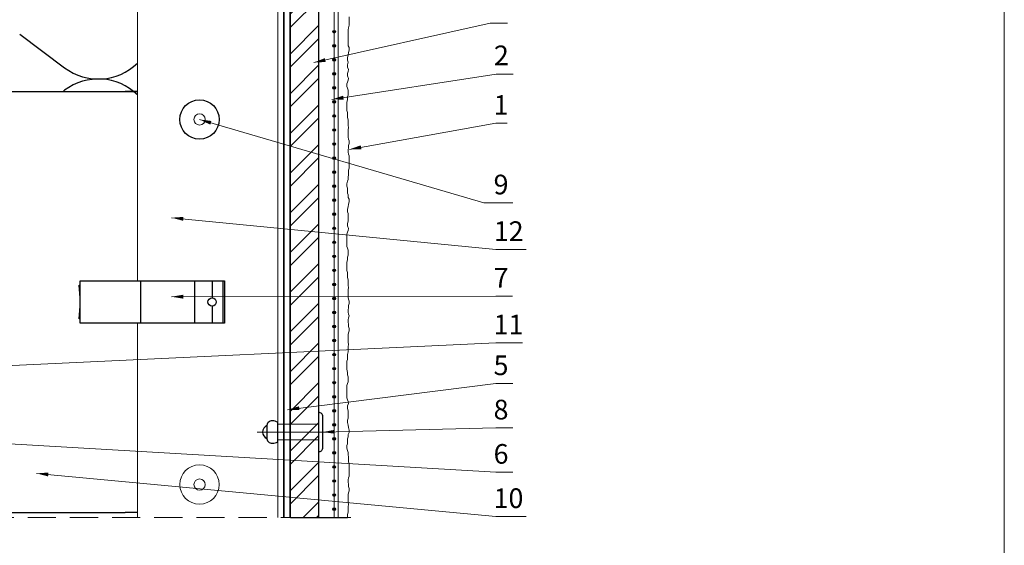
# Model space of a CAD drawing. Units: millimetres. Extents: x -6289 to 33714, y -2411 to 3491.
# Drawn here: x 15085 to 15610, y -915 to -634 of the extents above; entities that cross this region are included whole.
import ezdxf

# ---------------------------------------------------------------- set-up
doc = ezdxf.new("R2010")
doc.units = ezdxf.units.MM
for name, pattern in [('AUSGEZOGEN', [0]), ('HIDDEN', [0.375, 0.25, -0.125]), ('K5LT_THIN', [0]), ('VERDECKT', [0.375, 0.25, -0.125])]:
    doc.linetypes.add(name, pattern=pattern)
doc.layers.get('0').update_dxf_attribs({"lineweight": 9})
for name, color, linetype, lineweight in [('0_10MM', 1, 'Continuous', 9), ('0_25MM', 2, 'Continuous', 25), ('DIMENSION', 2, 'Continuous', 25), ('Kreskowanie', 1, 'Continuous', 5), ('Tynk', 6, 'Continuous', 13)]:
    doc.layers.add(name, color=color, linetype=linetype, lineweight=lineweight)
for name, color, linetype in [('Cieniowanie', 254, 'Continuous'), ('Kątownik', 7, 'Continuous'), ('Nit do podkonstukcji', 7, 'AUSGEZOGEN'), ('Nit do płyt', 2, 'Continuous'), ('Ocieplenie', 6, 'Continuous'), ('Profil T 40-50', 7, 'Continuous'), ('Sprężyna montażowa', 7, 'Continuous'), ('Taśma oddzielająca', 7, 'Continuous'), ('UK', 2, 'Continuous'), ('Zbrojenie', 6, 'Continuous')]:
    doc.layers.add(name, color=color, linetype=linetype)
doc.styles.add('2_0MM', font='romans.shx', dxfattribs={"width": 0.9})
doc.styles.get("Standard").update_dxf_attribs({"font": 'arial.ttf'})
doc.dimstyles.new('2_0MM', dxfattribs={"dimtxt": 5, "dimasz": 7.5, "dimexe": 5, "dimexo": 5, "dimgap": 2.5, "dimtad": 1, "dimdsep": 46, "dimtxsty": '2_0MM', "dimcen": 7.5, "dimclrd": 1, "dimclre": 1, "dimclrt": 2, "dimadec": 0, "dimazin": 0, "dimtfac": 1, "dimtmove": 0, "dimatfit": 3, "dimfxl": 1, "dimtolj": 1, "dimtzin": 0, "dimlwd": -1, "dimlwe": -1, "dimarcsym": 0})

msp = doc.modelspace()

# ---------------------------------------------------------------- hatches: boundary and pattern name
at = {"layer": 'Kreskowanie', "true_color": 0x2776bb}
h = msp.add_hatch(dxfattribs=at)
h.set_pattern_fill('ANSI32', color=152, scale=40, style=0)
h.set_pattern_definition([(45, (3609.968, -6437.785), (-10.606602, 10.606602), []), (45, (3617.039, -6437.785), (-10.606602, 10.606602), [])])
h.paths.add_polyline_path([(15244.345, -495.036), (15229.345, -495.036), (15229.345, -899.826), (15244.345, -899.826)])
h.paths.add_polyline_path([(15229.345, -486.786), (15244.345, -486.786), (15244.345, -460.398), (15229.345, -460.398)])
at = {"layer": 'Zbrojenie', "true_color": 0xf26722}
h = msp.add_hatch(color=30, dxfattribs=at)
h.dxf.hatch_style = 1
h.paths.add_polyline_path([(15252.595, -641.017), (15252.595, -639.607, 1)])
h.paths.add_polyline_path([(15252.595, -640.312), (15252.595, -641.017, 0.4142136), (15253.3, -640.312)])
h.paths.add_polyline_path([(15252.595, -639.607), (15252.595, -640.312), (15253.3, -640.312, 0.4142136)])
h = msp.add_hatch(color=30, dxfattribs=at)
h.dxf.hatch_style = 1
h.paths.add_polyline_path([(15252.595, -648.517), (15252.595, -647.107, 1)])
h.paths.add_polyline_path([(15252.595, -647.812), (15252.595, -648.517, 0.4142136), (15253.3, -647.812)])
h.paths.add_polyline_path([(15252.595, -647.107), (15252.595, -647.812), (15253.3, -647.812, 0.4142136)])
h = msp.add_hatch(color=30, dxfattribs=at)
h.dxf.hatch_style = 1
h.paths.add_polyline_path([(15252.595, -656.017), (15252.595, -654.607, 1)])
h.paths.add_polyline_path([(15252.595, -655.312), (15252.595, -656.017, 0.4142136), (15253.3, -655.312)])
h.paths.add_polyline_path([(15252.595, -654.607), (15252.595, -655.312), (15253.3, -655.312, 0.4142136)])
h = msp.add_hatch(color=30, dxfattribs=at)
h.dxf.hatch_style = 1
h.paths.add_polyline_path([(15252.595, -663.517), (15252.595, -662.107, 1)])
h.paths.add_polyline_path([(15252.595, -662.812), (15252.595, -663.517, 0.4142136), (15253.3, -662.812)])
h.paths.add_polyline_path([(15252.595, -662.107), (15252.595, -662.812), (15253.3, -662.812, 0.4142136)])
h = msp.add_hatch(color=30, dxfattribs=at)
h.dxf.hatch_style = 1
h.paths.add_polyline_path([(15252.595, -671.017), (15252.595, -669.607, 1)])
h.paths.add_polyline_path([(15252.595, -670.312), (15252.595, -671.017, 0.4142136), (15253.3, -670.312)])
h.paths.add_polyline_path([(15252.595, -669.607), (15252.595, -670.312), (15253.3, -670.312, 0.4142136)])
h = msp.add_hatch(color=30, dxfattribs=at)
h.dxf.hatch_style = 1
h.paths.add_polyline_path([(15252.595, -678.517), (15252.595, -677.107, 1)])
h.paths.add_polyline_path([(15252.595, -677.812), (15252.595, -678.517, 0.4142136), (15253.3, -677.812)])
h.paths.add_polyline_path([(15252.595, -677.107), (15252.595, -677.812), (15253.3, -677.812, 0.4142136)])
h = msp.add_hatch(color=30, dxfattribs=at)
h.dxf.hatch_style = 1
h.paths.add_polyline_path([(15252.595, -686.017), (15252.595, -684.607, 1)])
h.paths.add_polyline_path([(15252.595, -685.312), (15252.595, -686.017, 0.4142136), (15253.3, -685.312)])
h.paths.add_polyline_path([(15252.595, -684.607), (15252.595, -685.312), (15253.3, -685.312, 0.4142136)])
h = msp.add_hatch(color=30, dxfattribs=at)
h.dxf.hatch_style = 1
h.paths.add_polyline_path([(15252.595, -693.517), (15252.595, -692.107, 1)])
h.paths.add_polyline_path([(15252.595, -692.812), (15252.595, -693.517, 0.4142136), (15253.3, -692.812)])
h.paths.add_polyline_path([(15252.595, -692.107), (15252.595, -692.812), (15253.3, -692.812, 0.4142136)])
h = msp.add_hatch(color=30, dxfattribs=at)
h.dxf.hatch_style = 1
h.paths.add_polyline_path([(15252.595, -701.017), (15252.595, -699.607, 1)])
h.paths.add_polyline_path([(15252.595, -700.312), (15252.595, -701.017, 0.4142136), (15253.3, -700.312)])
h.paths.add_polyline_path([(15252.595, -699.607), (15252.595, -700.312), (15253.3, -700.312, 0.4142136)])
h = msp.add_hatch(color=30, dxfattribs=at)
h.dxf.hatch_style = 1
h.paths.add_polyline_path([(15252.595, -708.517), (15252.595, -707.107, 1)])
h.paths.add_polyline_path([(15252.595, -707.812), (15252.595, -708.517, 0.4142136), (15253.3, -707.812)])
h.paths.add_polyline_path([(15252.595, -707.107), (15252.595, -707.812), (15253.3, -707.812, 0.4142136)])
h = msp.add_hatch(color=30, dxfattribs=at)
h.dxf.hatch_style = 1
h.paths.add_polyline_path([(15252.595, -716.017), (15252.595, -714.607, 1)])
h.paths.add_polyline_path([(15252.595, -715.312), (15252.595, -716.017, 0.4142136), (15253.3, -715.312)])
h.paths.add_polyline_path([(15252.595, -714.607), (15252.595, -715.312), (15253.3, -715.312, 0.4142136)])
h = msp.add_hatch(color=30, dxfattribs=at)
h.dxf.hatch_style = 1
h.paths.add_polyline_path([(15252.595, -723.517), (15252.595, -722.107, 1)])
h.paths.add_polyline_path([(15252.595, -722.812), (15252.595, -723.517, 0.4142136), (15253.3, -722.812)])
h.paths.add_polyline_path([(15252.595, -722.107), (15252.595, -722.812), (15253.3, -722.812, 0.4142136)])
h = msp.add_hatch(color=30, dxfattribs=at)
h.dxf.hatch_style = 1
h.paths.add_polyline_path([(15252.595, -731.017), (15252.595, -729.607, 1)])
h.paths.add_polyline_path([(15252.595, -730.312), (15252.595, -731.017, 0.4142136), (15253.3, -730.312)])
h.paths.add_polyline_path([(15252.595, -729.607), (15252.595, -730.312), (15253.3, -730.312, 0.4142136)])
h = msp.add_hatch(color=30, dxfattribs=at)
h.dxf.hatch_style = 1
h.paths.add_polyline_path([(15252.595, -738.517), (15252.595, -737.107, 1)])
h.paths.add_polyline_path([(15252.595, -737.812), (15252.595, -738.517, 0.4142136), (15253.3, -737.812)])
h.paths.add_polyline_path([(15252.595, -737.107), (15252.595, -737.812), (15253.3, -737.812, 0.4142136)])
h = msp.add_hatch(color=30, dxfattribs=at)
h.dxf.hatch_style = 1
h.paths.add_polyline_path([(15252.595, -746.017), (15252.595, -744.607, 1)])
h.paths.add_polyline_path([(15252.595, -745.312), (15252.595, -746.017, 0.4142136), (15253.3, -745.312)])
h.paths.add_polyline_path([(15252.595, -744.607), (15252.595, -745.312), (15253.3, -745.312, 0.4142136)])
h = msp.add_hatch(color=30, dxfattribs=at)
h.dxf.hatch_style = 1
h.paths.add_polyline_path([(15252.595, -753.517), (15252.595, -752.107, 1)])
h.paths.add_polyline_path([(15252.595, -752.812), (15252.595, -753.517, 0.4142136), (15253.3, -752.812)])
h.paths.add_polyline_path([(15252.595, -752.107), (15252.595, -752.812), (15253.3, -752.812, 0.4142136)])
h = msp.add_hatch(color=30, dxfattribs=at)
h.dxf.hatch_style = 1
h.paths.add_polyline_path([(15252.595, -761.017), (15252.595, -759.607, 1)])
h.paths.add_polyline_path([(15252.595, -760.312), (15252.595, -761.017, 0.4142136), (15253.3, -760.312)])
h.paths.add_polyline_path([(15252.595, -759.607), (15252.595, -760.312), (15253.3, -760.312, 0.4142136)])
h = msp.add_hatch(color=30, dxfattribs=at)
h.dxf.hatch_style = 1
h.paths.add_polyline_path([(15252.595, -768.517), (15252.595, -767.107, 1)])
h.paths.add_polyline_path([(15252.595, -767.812), (15252.595, -768.517, 0.4142136), (15253.3, -767.812)])
h.paths.add_polyline_path([(15252.595, -767.107), (15252.595, -767.812), (15253.3, -767.812, 0.4142136)])
h = msp.add_hatch(color=30, dxfattribs=at)
h.dxf.hatch_style = 1
h.paths.add_polyline_path([(15252.595, -776.017), (15252.595, -774.607, 1)])
h.paths.add_polyline_path([(15252.595, -775.312), (15252.595, -776.017, 0.4142136), (15253.3, -775.312)])
h.paths.add_polyline_path([(15252.595, -774.607), (15252.595, -775.312), (15253.3, -775.312, 0.4142136)])
h = msp.add_hatch(color=30, dxfattribs=at)
h.dxf.hatch_style = 1
h.paths.add_polyline_path([(15252.595, -783.517), (15252.595, -782.107, 1)])
h.paths.add_polyline_path([(15252.595, -782.812), (15252.595, -783.517, 0.4142136), (15253.3, -782.812)])
h.paths.add_polyline_path([(15252.595, -782.107), (15252.595, -782.812), (15253.3, -782.812, 0.4142136)])
h = msp.add_hatch(color=30, dxfattribs=at)
h.dxf.hatch_style = 1
h.paths.add_polyline_path([(15252.595, -791.017), (15252.595, -789.607, 1)])
h.paths.add_polyline_path([(15252.595, -790.312), (15252.595, -791.017, 0.4142136), (15253.3, -790.312)])
h.paths.add_polyline_path([(15252.595, -789.607), (15252.595, -790.312), (15253.3, -790.312, 0.4142136)])
h = msp.add_hatch(color=30, dxfattribs=at)
h.dxf.hatch_style = 1
h.paths.add_polyline_path([(15252.595, -798.517), (15252.595, -797.107, 1)])
h.paths.add_polyline_path([(15252.595, -797.812), (15252.595, -798.517, 0.4142136), (15253.3, -797.812)])
h.paths.add_polyline_path([(15252.595, -797.107), (15252.595, -797.812), (15253.3, -797.812, 0.4142136)])
h = msp.add_hatch(color=30, dxfattribs=at)
h.dxf.hatch_style = 1
h.paths.add_polyline_path([(15252.595, -806.017), (15252.595, -804.607, 1)])
h.paths.add_polyline_path([(15252.595, -805.312), (15252.595, -806.017, 0.4142136), (15253.3, -805.312)])
h.paths.add_polyline_path([(15252.595, -804.607), (15252.595, -805.312), (15253.3, -805.312, 0.4142136)])
h = msp.add_hatch(color=30, dxfattribs=at)
h.dxf.hatch_style = 1
h.paths.add_polyline_path([(15252.595, -813.517), (15252.595, -812.107, 1)])
h.paths.add_polyline_path([(15252.595, -812.812), (15252.595, -813.517, 0.4142136), (15253.3, -812.812)])
h.paths.add_polyline_path([(15252.595, -812.107), (15252.595, -812.812), (15253.3, -812.812, 0.4142136)])
h = msp.add_hatch(color=30, dxfattribs=at)
h.dxf.hatch_style = 1
h.paths.add_polyline_path([(15252.595, -821.017), (15252.595, -819.607, 1)])
h.paths.add_polyline_path([(15252.595, -820.312), (15252.595, -821.017, 0.4142136), (15253.3, -820.312)])
h.paths.add_polyline_path([(15252.595, -819.607), (15252.595, -820.312), (15253.3, -820.312, 0.4142136)])
h = msp.add_hatch(color=30, dxfattribs=at)
h.dxf.hatch_style = 1
h.paths.add_polyline_path([(15252.595, -828.517), (15252.595, -827.107, 1)])
h.paths.add_polyline_path([(15252.595, -827.812), (15252.595, -828.517, 0.4142136), (15253.3, -827.812)])
h.paths.add_polyline_path([(15252.595, -827.107), (15252.595, -827.812), (15253.3, -827.812, 0.4142136)])
h = msp.add_hatch(color=30, dxfattribs=at)
h.dxf.hatch_style = 1
h.paths.add_polyline_path([(15252.595, -836.017), (15252.595, -834.607, 1)])
h.paths.add_polyline_path([(15252.595, -835.312), (15252.595, -836.017, 0.4142136), (15253.3, -835.312)])
h.paths.add_polyline_path([(15252.595, -834.607), (15252.595, -835.312), (15253.3, -835.312, 0.4142136)])
h = msp.add_hatch(color=30, dxfattribs=at)
h.dxf.hatch_style = 1
h.paths.add_polyline_path([(15252.595, -843.517), (15252.595, -842.107, 1)])
h.paths.add_polyline_path([(15252.595, -842.812), (15252.595, -843.517, 0.4142136), (15253.3, -842.812)])
h.paths.add_polyline_path([(15252.595, -842.107), (15252.595, -842.812), (15253.3, -842.812, 0.4142136)])
h = msp.add_hatch(color=30, dxfattribs=at)
h.dxf.hatch_style = 1
h.paths.add_polyline_path([(15252.595, -851.017), (15252.595, -849.607, 1)])
h.paths.add_polyline_path([(15252.595, -850.312), (15252.595, -851.017, 0.4142136), (15253.3, -850.312)])
h.paths.add_polyline_path([(15252.595, -849.607), (15252.595, -850.312), (15253.3, -850.312, 0.4142136)])
h = msp.add_hatch(color=30, dxfattribs=at)
h.dxf.hatch_style = 1
h.paths.add_polyline_path([(15252.595, -858.517), (15252.595, -857.107, 1)])
h.paths.add_polyline_path([(15252.595, -857.812), (15252.595, -858.517, 0.4142136), (15253.3, -857.812)])
h.paths.add_polyline_path([(15252.595, -857.107), (15252.595, -857.812), (15253.3, -857.812, 0.4142136)])
h = msp.add_hatch(color=30, dxfattribs=at)
h.dxf.hatch_style = 1
h.paths.add_polyline_path([(15252.595, -866.017), (15252.595, -864.607, 1)])
h.paths.add_polyline_path([(15252.595, -865.312), (15252.595, -866.017, 0.4142136), (15253.3, -865.312)])
h.paths.add_polyline_path([(15252.595, -864.607), (15252.595, -865.312), (15253.3, -865.312, 0.4142136)])
h = msp.add_hatch(color=30, dxfattribs=at)
h.dxf.hatch_style = 1
h.paths.add_polyline_path([(15252.595, -873.517), (15252.595, -872.107, 1)])
h.paths.add_polyline_path([(15252.595, -872.812), (15252.595, -873.517, 0.4142136), (15253.3, -872.812)])
h.paths.add_polyline_path([(15252.595, -872.107), (15252.595, -872.812), (15253.3, -872.812, 0.4142136)])
h = msp.add_hatch(color=30, dxfattribs=at)
h.dxf.hatch_style = 1
h.paths.add_polyline_path([(15252.595, -881.017), (15252.595, -879.607, 1)])
h.paths.add_polyline_path([(15252.595, -880.312), (15252.595, -881.017, 0.4142136), (15253.3, -880.312)])
h.paths.add_polyline_path([(15252.595, -879.607), (15252.595, -880.312), (15253.3, -880.312, 0.4142136)])
h = msp.add_hatch(color=30, dxfattribs=at)
h.dxf.hatch_style = 1
h.paths.add_polyline_path([(15252.595, -888.517), (15252.595, -887.107, 1)])
h.paths.add_polyline_path([(15252.595, -887.812), (15252.595, -888.517, 0.4142136), (15253.3, -887.812)])
h.paths.add_polyline_path([(15252.595, -887.107), (15252.595, -887.812), (15253.3, -887.812, 0.4142136)])
h = msp.add_hatch(color=30, dxfattribs=at)
h.dxf.hatch_style = 1
h.paths.add_polyline_path([(15252.595, -896.017), (15252.595, -894.607, 1)])
h.paths.add_polyline_path([(15252.595, -895.312), (15252.595, -896.017, 0.4142136), (15253.3, -895.312)])
h.paths.add_polyline_path([(15252.595, -894.607), (15252.595, -895.312), (15253.3, -895.312, 0.4142136)])

# ---------------------------------------------------------------- linework, layer by layer
msp.add_line((15610.364, 56.477), (15610.364, -1428.523))
at = {"layer": '0_10MM', "color": 7, "linetype": 'HIDDEN', "ltscale": 60}
msp.add_lwpolyline([(14774.095, -407.544), (14774.095, -899.826), (15266.399, -899.826)], dxfattribs=at)
at = {"layer": '0_25MM', "color": 7}
for p, q in [((15229.345, -899.826), (15229.345, -495.036)), ((15244.345, -495.036), (15244.345, -899.826))]:
    msp.add_line(p, q, dxfattribs=at)
at = {"layer": 'Cieniowanie', "color": 7}
for p, q in [((15229.345, -899.826), (15244.345, -899.826)), ((15244.345, -899.826), (15252.595, -899.826)), ((15252.595, -899.826), (15254.845, -899.826)), ((15254.845, -899.826), (15259.677, -899.826))]:
    msp.add_line(p, q, dxfattribs=at)
at = {"layer": 'Kątownik', "color": 4}
for p, q in [((15045.745, -672.197), (15147.595, -672.197)), ((15045.745, -897.197), (15140.995, -897.197))]:
    msp.add_line(p, q, dxfattribs=at)
at = {"layer": 'Kątownik', "color": 4, "ltscale": 0.5}
for p, q in [((15147.595, -672.197), (15140.995, -672.197)), ((15147.595, -897.197), (15140.995, -897.197))]:
    msp.add_line(p, q, dxfattribs=at)
at = {"layer": 'Nit do podkonstukcji', "color": 40, "linetype": 'Continuous', "lineweight": 18, "true_color": 0xf8d731}
for p, q in [((15222.595, -850.044), (15244.345, -850.044)), ((15222.595, -858.294), (15244.345, -858.294))]:
    msp.add_line(p, q, dxfattribs=at)
at = {"layer": 'Nit do płyt', "color": 41, "true_color": 0xf4ee51}
msp.add_line((15084.745, -641.575), (15108.745, -659.575), dxfattribs=at)
at = {"layer": 'Nit do płyt', "color": 41, "linetype": 'Continuous', "lineweight": 18, "true_color": 0xf4ee51}
msp.add_line((15211.459, -854.169), (15249.595, -854.169), dxfattribs=at)
at = {"layer": 'Nit do płyt'}
for centre, start, end in [((15126.745, -635.575), 233.1301, 314.02712), ((15126.745, -695.576), 45.97319, 126.87003)]:
    msp.add_arc(centre, 30, start, end, dxfattribs=at)
at = {"layer": 'Ocieplenie', "color": 7}
msp.add_line((15107.917, -672.197), (15108.745, -671.575), dxfattribs=at)
at = {"layer": 'Ocieplenie', "color": 7, "linetype": 'VERDECKT', "ltscale": 20}
msp.add_arc((15126.745, -695.576), 30, 45.97319, 51.19656, dxfattribs=at)
at = {"layer": 'Profil T 40-50', "color": 4, "lineweight": 15}
for p, q in [((15147.595, -773.44), (15147.595, -460.398)), ((15222.595, -899.826), (15222.595, -460.398)), ((15225.595, -899.826), (15225.595, -495.036)), ((15147.595, -899.826), (15147.595, -795.94))]:
    msp.add_line(p, q, dxfattribs=at)
at = {"layer": 'Sprężyna montażowa', "color": 4}
for p, q in [((15117.11, -773.44), (15194.007, -773.44)), ((15117.11, -795.94), (15117.11, -773.44)), ((15149.245, -773.447), (15149.245, -795.947)), ((15178.045, -773.44), (15178.045, -795.94)), ((15187.467, -773.44), (15187.467, -782.44)), ((15193.171, -773.44), (15193.171, -795.94)), ((15194.007, -773.44), (15194.007, -795.94)), ((15187.467, -786.94), (15187.467, -795.94)), ((15194.007, -795.94), (15117.11, -795.94))]:
    msp.add_line(p, q, dxfattribs=at)
msp.add_lwpolyline([(15117.11, -793.697), (15116.469, -793.697, 0.0584515), (15116.469, -775.697), (15117.11, -775.697)], format="xyb", dxfattribs=at)
msp.add_circle((15187.467, -784.69), 2.25, dxfattribs=at)
at = {"layer": 'Taśma oddzielająca', "color": 7}
for p, q in [((15225.97, -899.826), (15225.97, -495.036)), ((15228.97, -495.036), (15228.97, -899.826))]:
    msp.add_line(p, q, dxfattribs=at)
at = {"layer": 'Tynk', "color": 0, "linetype": 'K5LT_THIN', "lineweight": 20, "ltscale": 20}
msp.add_line((15252.595, -464.54), (15252.595, -899.826), dxfattribs=at)
at = {"layer": 'Tynk', "color": 0, "linetype": 'K5LT_THIN', "lineweight": 20}
for p, q in [((15254.845, -465.471), (15254.845, -899.826)), ((15260.671, -634.244), (15260.671, -632.403)), ((15260.671, -635.57), (15260.671, -634.244)), ((15260.671, -636.896), (15260.671, -635.57)), ((15260.008, -639.363), (15260.34, -638.221)), ((15260.008, -640.689), (15260.008, -639.363)), ((15260.008, -642.014), (15260.008, -640.689)), ((15260.34, -638.221), (15260.671, -636.896)), ((15260.008, -643.34), (15260.008, -642.014)), ((15260.008, -644.666), (15260.008, -643.34)), ((15260.008, -645.991), (15260.008, -644.666)), ((15260.008, -645.991), (15260.008, -646.507)), ((15260.008, -647.833), (15260.008, -646.507)), ((15260.671, -648.827), (15260.008, -647.833)), ((15260.008, -652.804), (15260.34, -651.478)), ((15260.34, -651.478), (15260.671, -650.153)), ((15260.671, -650.153), (15260.671, -648.827)), ((15259.677, -654.13), (15260.008, -652.804)), ((15259.677, -655.456), (15259.677, -654.13)), ((15260.029, -656.513), (15259.677, -655.456)), ((15259.677, -657.923), (15260.029, -656.513)), ((15259.677, -659.249), (15259.677, -657.923)), ((15260.34, -660.574), (15259.677, -659.249)), ((15259.677, -662.563), (15260.008, -661.568)), ((15260.008, -661.568), (15260.34, -660.574)), ((15259.345, -668.197), (15259.677, -667.202)), ((15259.677, -663.888), (15259.677, -662.563)), ((15260.34, -665.214), (15259.677, -663.888)), ((15259.677, -667.202), (15260.008, -666.208)), ((15260.008, -666.208), (15260.34, -665.214)), ((15259.345, -669.523), (15259.345, -668.197)), ((15259.677, -670.517), (15259.345, -669.523)), ((15260.008, -671.511), (15259.677, -670.517)), ((15260.008, -672.837), (15260.008, -671.511)), ((15259.345, -678.14), (15259.677, -676.483)), ((15259.677, -675.157), (15260.008, -674.163)), ((15259.677, -676.483), (15259.677, -675.157)), ((15260.008, -674.163), (15260.008, -672.837)), ((15259.345, -679.465), (15259.345, -678.14)), ((15259.345, -681.123), (15259.345, -679.465)), ((15259.345, -682.448), (15259.345, -681.123)), ((15259.677, -683.443), (15259.345, -682.448)), ((15259.677, -684.768), (15259.677, -683.443)), ((15259.677, -686.094), (15259.677, -684.768)), ((15260.008, -687.42), (15259.677, -686.094)), ((15260.008, -688.745), (15260.008, -687.42)), ((15260.008, -690.402), (15260.008, -688.745)), ((15260.34, -691.397), (15260.008, -690.402)), ((15260.008, -692.722), (15260.34, -691.397)), ((15260.008, -694.048), (15260.008, -692.722)), ((15260.008, -695.374), (15260.008, -694.048)), ((15260.008, -696.7), (15260.008, -695.374)), ((15260.34, -697.694), (15260.008, -696.7)), ((15260.671, -698.688), (15260.34, -697.694)), ((15260.671, -700.014), (15260.671, -698.688)), ((15260.008, -703.328), (15260.34, -702.334)), ((15260.008, -704.654), (15260.008, -703.328)), ((15260.34, -701.008), (15260.671, -700.014)), ((15260.34, -702.334), (15260.34, -701.008)), ((15260.34, -705.648), (15260.008, -704.654)), ((15260.671, -706.642), (15260.34, -705.648)), ((15260.671, -707.968), (15260.671, -706.642)), ((15260.671, -709.294), (15260.671, -707.968)), ((15260.671, -710.619), (15260.671, -709.294)), ((15260.34, -714.265), (15260.671, -713.271)), ((15260.34, -715.591), (15260.34, -714.265)), ((15260.671, -711.945), (15260.671, -710.619)), ((15260.671, -713.271), (15260.671, -711.945)), ((15259.677, -720.231), (15260.008, -719.237)), ((15260.008, -717.911), (15260.34, -716.917)), ((15260.008, -719.237), (15260.008, -717.911)), ((15260.34, -716.917), (15260.34, -715.591)), ((15259.345, -721.556), (15259.677, -720.231)), ((15259.345, -722.882), (15259.345, -721.556)), ((15259.677, -723.876), (15259.345, -722.882)), ((15259.677, -725.202), (15259.677, -723.876)), ((15259.677, -726.528), (15259.677, -725.202)), ((15260.008, -727.522), (15259.677, -726.528)), ((15260.008, -728.848), (15260.008, -727.522)), ((15260.671, -729.842), (15260.008, -728.848)), ((15260.671, -731.168), (15260.671, -729.842)), ((15259.677, -735.145), (15260.008, -733.819)), ((15259.677, -736.471), (15259.677, -735.145)), ((15260.008, -733.819), (15260.34, -732.494)), ((15260.34, -732.494), (15260.671, -731.168)), ((15260.008, -737.465), (15259.677, -736.471)), ((15260.008, -738.79), (15260.008, -737.465)), ((15260.008, -740.116), (15260.008, -738.79)), ((15260.008, -741.442), (15260.008, -740.116)), ((15259.677, -742.768), (15260.008, -741.442)), ((15259.677, -744.093), (15259.677, -742.768)), ((15260.34, -745.419), (15259.677, -744.093)), ((15260.008, -746.413), (15260.34, -745.419)), ((15259.345, -748.402), (15259.677, -747.407)), ((15259.345, -749.727), (15259.345, -748.402)), ((15259.345, -751.053), (15259.345, -749.727)), ((15259.345, -752.379), (15259.345, -751.053)), ((15259.677, -747.407), (15260.008, -746.413)), ((15259.345, -753.704), (15259.345, -752.379)), ((15259.345, -755.03), (15259.345, -753.704)), ((15259.677, -756.025), (15259.345, -755.03)), ((15260.008, -757.019), (15259.677, -756.025)), ((15259.345, -763.647), (15259.677, -761.99)), ((15259.677, -760.664), (15260.008, -759.67)), ((15259.677, -761.99), (15259.677, -760.664)), ((15260.008, -758.344), (15260.008, -757.019)), ((15260.008, -759.67), (15260.008, -758.344)), ((15259.345, -764.973), (15259.345, -763.647)), ((15259.345, -766.63), (15259.345, -764.973)), ((15259.345, -767.956), (15259.345, -766.63)), ((15259.677, -768.95), (15259.345, -767.956)), ((15259.677, -770.276), (15259.677, -768.95)), ((15259.677, -771.601), (15259.677, -770.276)), ((15260.008, -772.927), (15259.677, -771.601)), ((15260.008, -774.253), (15260.008, -772.927)), ((15260.008, -775.91), (15260.008, -774.253)), ((15260.34, -776.904), (15260.008, -775.91)), ((15260.008, -778.23), (15260.34, -776.904)), ((15260.008, -779.556), (15260.008, -778.23)), ((15260.008, -780.881), (15260.008, -779.556)), ((15260.008, -782.207), (15260.008, -780.881)), ((15260.34, -783.201), (15260.008, -782.207)), ((15260.008, -788.836), (15260.34, -787.841)), ((15260.671, -784.195), (15260.34, -783.201)), ((15260.34, -786.516), (15260.671, -785.521)), ((15260.34, -787.841), (15260.34, -786.516)), ((15260.671, -785.521), (15260.671, -784.195)), ((15260.008, -790.161), (15260.008, -788.836)), ((15260.34, -791.155), (15260.008, -790.161)), ((15260.34, -793.144), (15260.008, -794.138)), ((15260.671, -792.15), (15260.34, -791.155)), ((15260.671, -792.15), (15260.34, -793.144)), ((15260.008, -794.138), (15260.008, -795.464)), ((15260.008, -795.464), (15260.34, -796.458)), ((15260.34, -796.458), (15260.34, -797.784)), ((15260.34, -797.784), (15260.671, -798.778)), ((15260.671, -798.778), (15260.671, -800.104)), ((15260.34, -801.098), (15260.008, -802.092)), ((15260.008, -802.092), (15260.008, -803.418)), ((15260.008, -803.418), (15260.008, -804.744)), ((15260.671, -800.104), (15260.34, -801.098)), ((15260.008, -804.744), (15260.008, -806.069)), ((15260.008, -806.069), (15260.34, -807.395)), ((15260.34, -807.395), (15260.008, -808.389)), ((15260.008, -808.389), (15260.008, -810.047)), ((15260.008, -811.372), (15259.677, -812.698)), ((15259.677, -812.698), (15259.677, -814.024)), ((15259.677, -814.024), (15259.677, -815.349)), ((15260.008, -810.047), (15260.008, -811.372)), ((15259.677, -815.349), (15259.345, -816.344)), ((15259.345, -816.344), (15259.345, -817.669)), ((15259.345, -817.669), (15259.345, -819.326)), ((15259.345, -819.326), (15259.345, -820.652)), ((15259.345, -820.652), (15259.677, -822.309)), ((15259.677, -822.309), (15259.677, -823.635)), ((15259.677, -823.635), (15260.008, -824.629)), ((15260.008, -824.629), (15260.008, -825.955)), ((15259.677, -828.275), (15259.345, -829.269)), ((15259.345, -829.269), (15259.345, -830.595)), ((15260.008, -827.281), (15259.677, -828.275)), ((15260.008, -825.955), (15260.008, -827.281)), ((15259.345, -830.595), (15259.345, -831.921)), ((15259.345, -831.921), (15259.345, -833.246)), ((15259.345, -833.246), (15259.345, -834.572)), ((15259.345, -834.572), (15259.345, -835.898)), ((15259.345, -835.898), (15259.677, -836.892)), ((15259.677, -836.892), (15260.008, -837.886)), ((15260.34, -838.88), (15259.677, -840.206)), ((15259.677, -840.206), (15259.677, -841.532)), ((15260.008, -837.886), (15260.34, -838.88)), ((15259.677, -841.532), (15260.008, -842.857)), ((15260.008, -842.857), (15260.008, -844.183)), ((15260.008, -844.183), (15260.008, -845.509)), ((15260.008, -845.509), (15260.008, -846.835)), ((15260.008, -846.835), (15259.677, -847.829)), ((15259.677, -847.829), (15259.677, -849.154)), ((15259.677, -849.154), (15260.008, -850.48)), ((15260.008, -850.48), (15260.34, -851.806)), ((15260.671, -854.457), (15260.008, -855.452)), ((15260.008, -855.452), (15260.008, -856.777)), ((15260.34, -851.806), (15260.671, -853.132)), ((15260.671, -853.132), (15260.671, -854.457)), ((15259.677, -860.423), (15259.345, -861.417)), ((15259.345, -861.417), (15259.345, -862.743)), ((15260.008, -856.777), (15259.677, -857.772)), ((15259.677, -857.772), (15259.677, -859.097)), ((15259.677, -859.097), (15259.677, -860.423)), ((15259.345, -862.743), (15259.677, -864.069)), ((15259.677, -864.069), (15260.008, -865.063)), ((15260.008, -865.063), (15260.008, -866.389)), ((15260.008, -866.389), (15260.34, -867.383)), ((15260.34, -867.383), (15260.34, -868.709)), ((15260.34, -868.709), (15260.34, -870.034)), ((15260.34, -870.034), (15260.671, -871.029)), ((15260.671, -871.029), (15260.671, -872.354)), ((15260.671, -872.354), (15260.671, -873.68)), ((15260.671, -877.657), (15260.34, -878.651)), ((15260.671, -873.68), (15260.671, -875.006)), ((15260.671, -875.006), (15260.671, -876.331)), ((15260.671, -876.331), (15260.671, -877.657)), ((15260.34, -878.651), (15260.008, -879.646)), ((15260.008, -879.646), (15260.008, -880.971)), ((15260.008, -880.971), (15260.34, -881.966)), ((15260.34, -881.966), (15260.34, -883.291)), ((15260.34, -886.606), (15260.008, -887.6)), ((15260.008, -887.6), (15260.008, -888.926)), ((15260.34, -883.291), (15260.671, -884.286)), ((15260.671, -885.611), (15260.34, -886.606)), ((15260.671, -884.286), (15260.671, -885.611)), ((15260.008, -888.926), (15260.008, -890.251)), ((15260.008, -890.251), (15260.008, -891.577)), ((15260.008, -891.577), (15260.34, -892.903)), ((15260.34, -892.903), (15260.008, -893.897)), ((15260.008, -896.88), (15259.677, -898.205)), ((15259.677, -898.205), (15259.677, -899.826)), ((15260.008, -893.897), (15260.008, -895.554)), ((15260.008, -895.554), (15260.008, -896.88))]:
    msp.add_line(p, q, dxfattribs=at)
at = {"layer": 'UK', "color": 40, "linetype": 'Continuous', "true_color": 0xf8d731}
for points in [[(15246.595, -845.919, 0.4142136), (15244.345, -843.669), (15244.345, -864.669, 0.4142136), (15246.595, -862.419)], [(15216.595, -857.169, 0.4142136), (15219.595, -860.169, 0.1316525), (15222.595, -859.365), (15222.595, -848.973, 0.1316525), (15219.595, -848.169, 0.4142136), (15216.595, -851.169)]]:
    msp.add_lwpolyline(points, format="xyb", close=True, dxfattribs=at)
msp.add_lwpolyline([(15216.627, -850.733, 0.6540622), (15216.627, -857.605, 0.6540622)], format="xyb", dxfattribs=at)
at = {"layer": 'UK', "linetype": 'Continuous', "lineweight": -3}
msp.add_circle((15180.745, -687.197), 10.5, dxfattribs=at)
at = {"layer": 'UK', "linetype": 'Continuous', "lineweight": 18}
for centre, radius in [((15180.745, -687.197), 3), ((15180.745, -882.197), 10.5), ((15180.745, -882.197), 3)]:
    msp.add_circle(centre, radius, dxfattribs=at)
at = {"layer": 'Zbrojenie', "color": 30, "true_color": 0xf26722}
for centre in [(15252.595, -640.312), (15252.595, -647.812), (15252.595, -655.312), (15252.595, -662.812), (15252.595, -670.312), (15252.595, -677.812), (15252.595, -685.312), (15252.595, -692.812), (15252.595, -700.312), (15252.595, -707.812), (15252.595, -715.312), (15252.595, -722.812), (15252.595, -730.312), (15252.595, -737.812), (15252.595, -745.312), (15252.595, -752.812), (15252.595, -760.312), (15252.595, -767.812), (15252.595, -775.312), (15252.595, -782.812), (15252.595, -790.312), (15252.595, -797.812), (15252.595, -805.312), (15252.595, -812.812), (15252.595, -820.312), (15252.595, -827.812), (15252.595, -835.312), (15252.595, -842.812), (15252.595, -850.312), (15252.595, -857.812), (15252.595, -865.312), (15252.595, -872.812), (15252.595, -880.312), (15252.595, -887.812), (15252.595, -895.312)]:
    msp.add_circle(centre, 0.705, dxfattribs=at)

# ---------------------------------------------------------------- texts
at = {"layer": 'DIMENSION', "color": 7, "char_height": 10.5, "attachment_point": 4}
for s, insert in [('2', (15337.92, -654.314)), ('1', (15337.735, -680.794)), ('9', (15337.735, -723.301)), ('12', (15337.844, -748.207)), ('7', (15337.735, -773.151)), ('11', (15337.735, -798.073)), ('5', (15337.735, -819.864)), ('8', (15337.735, -843.531)), ('6', (15337.735, -867.198)), ('10', (15337.735, -890.865))]:
    msp.add_mtext(s, dxfattribs=dict(at, insert=insert))

# ---------------------------------------------------------------- leaders
at = {"layer": '0_10MM', "color": 7, "lineweight": 5, "annotation_type": 0, "has_hookline": 1, "hookline_direction": 0}
for points, text_width in [([(15241.698, -656.817), (15335.956, -635.806)], 6.876), ([(15251.323, -676.486), (15339.045, -662.967)], 6.955), ([(15180.745, -687.197), (15332.56, -731.763), (15338.86, -731.763)], 6.905), ([(15260.762, -703.147), (15338.86, -689.166)], 3.868), ([(15165.825, -739.666), (15338.969, -756.579)], 13.945), ([(15165.716, -781.875), (15338.86, -781.501)], 6.797), ([(15042.322, -820.426), (15338.86, -806.445)], 12.026), ([(15227.737, -842.217), (15338.86, -828.303)], 6.962), ([(15246.595, -854.169), (15338.86, -851.992)], 6.919), ([(15093.726, -876.242), (15338.86, -899.326)], 14.017)]:
    msp.add_leader(points, dimstyle='2_0MM', override={"dimscale": 0.9, "dimasz": 7, "dimgap": 2.5, "dimtad": 1, "dimclrd": 7, "dimlwd": 5}, dxfattribs=dict(at, text_width=text_width))
at = {"layer": '0_10MM', "color": 0, "lineweight": 5, "annotation_type": 0, "has_hookline": 1, "hookline_direction": 0, "text_width": 6.933}
msp.add_leader([(15064.198, -859.627), (15338.86, -875.659)], dimstyle='2_0MM', override={"dimscale": 0.9, "dimasz": 7, "dimgap": 2.5, "dimtad": 1, "dimclrd": 7, "dimlwd": 5}, dxfattribs=at)

doc.saveas('drawing.dxf')
